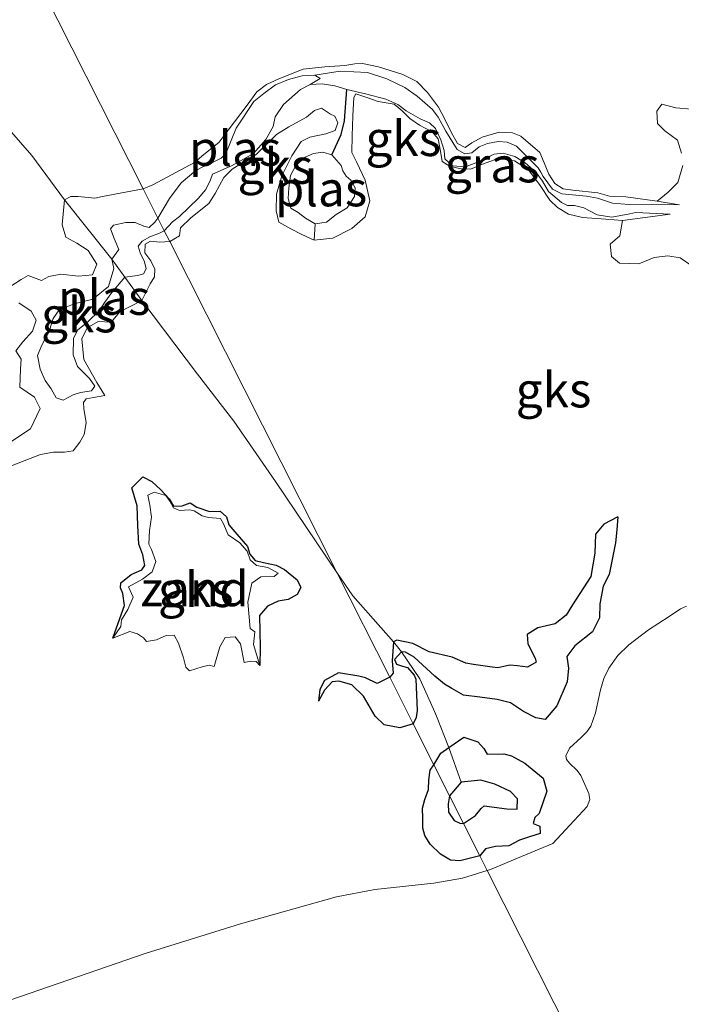
# Model space of a CAD drawing. Units: metres. Extents: x 59997 to 70008, y 401408 to 406251.
# Drawn here: x 60678 to 60726, y 404668 to 404738 of the extents above; entities that cross this region are included whole.
import ezdxf
from ezdxf.enums import TextEntityAlignment as Align

# ---------------------------------------------------------------- set-up
doc = ezdxf.new("R2010")
doc.units = ezdxf.units.M
doc.linetypes.add('IE-TERREINAFSCHEIDING', pattern=[10, 8, -2])
for name, color, linetype in [('B-ME-GW-GRONDWERKLIJN-L-B1', 10, 'Continuous'), ('B-ME-GW-WATERGANG-GREPPEL-L-B1', 10, 'Continuous'), ('B-ME-OG-BREUK-L-B1', 10, 'Continuous')]:
    doc.layers.add(name, color=color, linetype=linetype)
for name, color, linetype, lineweight in [('B-ME-GW-KRUINLIJN-L-B1', 93, 'Continuous', 18), ('B-ME-GW-TEENLIJN-L-B1', 93, 'Continuous', 18), ('B-ME-IE-GRASLAND-GV-B6', 93, 'Continuous', 18), ('B-ME-IE-GRONDWERKLIJN-GROND_NIETINGERICHT-GV-B6', 253, 'Continuous', 18), ('B-ME-IE-HULPGEOMETRIE-L-B1', 53, 'Continuous', 18), ('B-ME-IE-TERREINAFSCHEIDING-RASTERHEKWERK-L-B1', 8, 'IE-TERREINAFSCHEIDING', 18), ('B-ME-OG-WATER-GV-B6', 153, 'Continuous', 18)]:
    doc.layers.add(name, color=color, linetype=linetype, lineweight=lineweight)
doc.styles.add('NLCS-ISO', font='NLCS-ISO.TTF')

msp = doc.modelspace()

# ---------------------------------------------------------------- linework, layer by layer
at = {"layer": 'B-ME-GW-GRONDWERKLIJN-L-B1'}
for points in [[(60685.137, 404693.936, 1.722), (60685.635, 404695.332, 1.79), (60685.965, 404696.268, 1.872), (60685.851, 404697.125, 1.938), (60685.666, 404697.535, 1.97), (60685.704, 404697.888, 2.037), (60686.434, 404698.475, 2.088), (60687.211, 404698.806, 2.108), (60687.41, 404699.114, 2.105), (60687.278, 404699.883, 2.065), (60686.99, 404700.647, 2.09), (60686.917, 404701.991, 2.125), (60686.876, 404703.394, 2.178), (60686.496, 404704.683, 2.19), (60687.266, 404705.457, 2.16), (60687.923, 404705.122, 2.17), (60688.561, 404704.54, 2.152), (60689.153, 404703.891, 2.14), (60689.4622, 404703.3626, 2.145), (60690.081, 404703.398, 2.155), (60690.649, 404703.6, 2.13), (60691.137, 404703.287, 2.14), (60692.031, 404702.988, 2.165), (60692.792, 404702.994, 2.18), (60693.241, 404702.6, 2.203), (60693.414, 404702.018, 2.122), (60693.992, 404701.361, 2.14), (60694.755, 404700.472, 2.165), (60694.92, 404699.939, 2.178), (60695.291, 404699.472, 2.178), (60695.89, 404699.345, 2.112), (60696.805, 404699.145, 2.15), (60697.392, 404698.828, 2.11), (60698.307, 404698.109, 2.035), (60698.551, 404697.562, 2.003), (60698.29, 404697.056, 1.95), (60697.65, 404696.696, 1.895), (60696.937, 404696.574, 1.857), (60696.167, 404696.212, 1.795), (60695.616, 404695.546, 1.75), (60695.644, 404693.258, 1.717), (60695.619, 404691.972, 1.71)], [(60721.203, 404702.598, 1.375), (60720.191, 404702.077, 1.497), (60719.603, 404701.356, 1.505), (60719.549, 404700.008, 1.545), (60719.278, 404698.343, 1.525), (60717.965, 404696.322, 1.503), (60717.503, 404695.567, 1.5), (60716.728, 404694.95, 1.533), (60715.489, 404694.664, 1.575), (60714.717, 404694.202, 1.575), (60714.778, 404693.531, 1.605), (60715.3, 404692.501, 1.597), (60715.362, 404692.218, 1.572), (60714.754, 404691.857, 1.567), (60714.044, 404691.946, 1.66), (60713.481, 404692.012, 1.663), (60712.629, 404691.814, 1.66), (60712.234, 404691.866, 1.58), (60710.8834, 404692.0628, 1.585), (60710.333, 404692.143, 1.587), (60709.355, 404692.583, 1.602), (60707.722, 404692.951, 1.577), (60706.558, 404693.564, 1.615), (60705.409, 404693.792, 1.643), (60705.18, 404693.676, 1.732)], [(60705.18, 404693.676, 1.732), (60705.092, 404692.313, 1.665), (60705.143, 404691.432, 1.692), (60704.904, 404691.14, 1.75)], [(60704.904, 404691.14, 1.75), (60704.001, 404690.686, 1.658), (60703.178, 404691.089, 1.753), (60702.689, 404691.209, 1.758), (60701.2425, 404691.469, 1.6739), (60700.2478, 404690.9096, 1.6739), (60699.9174, 404690.2575, 1.5501), (60699.8259, 404689.4263, 1.3025)], [(60710.18, 404680.691, 1.28), (60711.042, 404681.265, 1.255), (60711.43, 404681.776, 1.255), (60711.648, 404681.967, 1.25), (60713.277, 404681.75, 1.163), (60714.001, 404681.721, 1.16), (60714.033, 404682.456, 1.173), (60713.543, 404682.98, 1.215), (60712.407, 404683.501, 1.22), (60711.42, 404683.801, 1.217), (60710.001, 404683.64, 1.31), (60709.178, 404682.675, 1.355)], [(60709.178, 404682.675, 1.355), (60709.082, 404682.102, 1.295), (60709.113, 404681.502, 1.295), (60709.508, 404680.914, 1.295), (60709.923, 404680.714, 1.295), (60710.18, 404680.691, 1.28)]]:
    msp.add_polyline3d(points, dxfattribs=at)
at = {"layer": 'B-ME-GW-KRUINLIJN-L-B1'}
msp.add_line((60724.943, 404724.224, 1.472), (60721.522, 404723.758, 1.577), dxfattribs=at)
for points in [[(60725.592, 404724.894, 1.472), (60724.003, 404725.14, 1.577), (60721.772, 404725.463, 1.706), (60720.614, 404725.515, 1.711), (60719.778, 404725.748, 1.748), (60717.995, 404725.932, 1.748), (60717.299, 404726.028, 1.723), (60716.706, 404726.402, 1.72), (60716.269, 404727.07, 1.713), (60715.949, 404727.897, 1.74), (60715.619, 404728.62, 1.758), (60714.265, 404729.785, 1.76), (60713.669, 404730.04, 1.783), (60712.719, 404730.088, 1.811), (60711.505, 404729.717, 1.796), (60710.779, 404729.305, 1.783), (60710.29, 404728.976, 1.715), (60709.736, 404729.271, 1.723), (60709.306, 404730.085, 1.758), (60708.875, 404730.955, 1.76), (60708.383, 404731.855, 1.793), (60707.599, 404732.905, 1.791), (60706.846, 404733.701, 1.831), (60705.854, 404734.205, 1.895), (60704.098, 404734.745, 1.878), (60702.964, 404734.979, 1.84), (60702.416, 404734.962, 1.833), (60701.699, 404734.851, 1.788), (60700.266, 404734.736, 1.833), (60698.732, 404734.588, 1.843), (60696.997, 404733.88, 1.806), (60696.107, 404733.475, 1.783), (60695.421, 404732.965, 1.773), (60694.719, 404732.008, 1.73), (60693.356, 404730.212, 1.743), (60692.715, 404729.367, 1.755), (60691.497, 404728.364, 1.738), (60690.951, 404727.899, 1.758), (60687.98, 404726.313, 2.103), (60687.286, 404726.034, 2.193)], [(60721.522, 404723.758, 1.577), (60720.342, 404723.853, 1.572), (60718.674, 404723.987, 1.582), (60717.666, 404724.223, 1.595), (60716.885, 404724.699, 1.61), (60716.341, 404725.223, 1.622), (60715.651, 404726.267, 1.61), (60714.818, 404727.398, 1.607), (60713.818, 404728.024, 1.633), (60712.641, 404728.201, 1.66), (60711.532, 404727.784, 1.69), (60710.687, 404727.445, 1.702), (60710.021, 404727.45, 1.695), (60709.217, 404727.618, 1.74), (60708.659, 404727.991, 1.727), (60708.526, 404728.714, 1.72), (60708.357, 404729.599, 1.755), (60707.946, 404730.109, 1.768), (60707.04, 404730.585, 1.747), (60706.335, 404731.055, 1.768), (60705.802, 404731.611, 1.808), (60705.226, 404732.075, 1.805), (60704.088, 404732.263, 1.815), (60703.208, 404732.581, 1.81), (60702.476, 404732.821, 1.815), (60702.344, 404732.565, 1.805), (60702.265, 404731.25, 1.803), (60702.222, 404729.808, 1.79), (60702.203, 404728.622, 1.79), (60702.558, 404727.92, 1.8), (60703.16, 404726.644, 1.813), (60703.486, 404725.165, 1.788), (60703.148, 404724.023, 1.785), (60702.206, 404723.205, 1.755), (60700.836, 404722.502, 1.803), (60699.5, 404722.355, 1.82), (60698.63, 404722.777, 1.88), (60697.839, 404723.168, 1.86), (60696.987, 404723.644, 1.813), (60696.804, 404724.467, 1.768), (60696.823, 404725.637, 1.785), (60697.2, 404726.951, 1.878), (60697.906, 404728.377, 1.9), (60698.582, 404729.42, 1.905), (60699.19, 404729.71, 1.947), (60700.354, 404729.949, 1.908), (60701.008, 404730.2, 1.895), (60701.199, 404730.746, 1.885), (60700.992, 404731.225, 1.903), (60700.676, 404731.353, 1.98), (60700.04, 404731.794, 1.952), (60699.528, 404731.633, 1.947), (60698.967, 404731.143, 1.93), (60697.691, 404730.47, 1.898), (60696.808, 404729.906, 1.855), (60695.36, 404728.49, 1.857), (60694.406, 404727.908, 1.81), (60693.652, 404727.427, 1.808), (60693.053, 404726.836, 1.845), (60692.431, 404725.704, 1.822), (60691.983, 404724.974, 1.822), (60690.701, 404723.957, 1.85), (60689.956, 404723.247, 1.847), (60689.887, 404722.672, 1.842), (60689.194, 404722.256, 1.92)], [(60687.286, 404726.034, 2.193), (60684.391, 404725.478, 1.976), (60683.844, 404725.358, 2.031), (60682.657, 404725.485, 2.091), (60682.124, 404725.478, 2.201), (60681.668, 404725.245, 2.234)], [(60681.668, 404725.245, 2.234), (60681.502, 404723.458, 2.101), (60681.782, 404722.586, 2.061), (60682.559, 404722.151, 2.051), (60683.356, 404721.621, 2.056), (60683.988, 404720.641, 2.039), (60683.669, 404719.877, 2.006), (60682.668, 404719.789, 1.979), (60681.417, 404719.937, 1.881), (60680.556, 404719.777, 1.961), (60680.025, 404719.48, 2.033), (60679.079, 404719.85, 2.046), (60678.577, 404719.549, 2.131), (60677.781, 404719.025, 2.188)], [(60687.208, 404718.062, 2.079), (60687.8, 404719.25, 1.888), (60688.11, 404719.746, 1.878), (60688.135, 404720.285, 1.827), (60687.842, 404720.879, 1.883), (60687.423, 404721.463, 1.96), (60687.437, 404722.077, 1.985), (60687.808, 404722.286, 2), (60688.495, 404722.229, 1.96), (60689.194, 404722.256, 1.92)], [(60677.2, 404705.982, 1.986), (60679.96, 404707.051, 2.056), (60680.891, 404707.211, 2.061), (60681.684, 404707.224, 2.046), (60682.284, 404707.326, 2.029), (60682.768, 404707.933, 2.051), (60683.074, 404708.488, 2.029), (60683.234, 404709.322, 1.931), (60683.061, 404710.335, 1.921), (60683.025, 404710.766, 1.993), (60683.217, 404711.036, 2.011), (60683.753, 404711.124, 2.013), (60684.551, 404711.271, 2.016), (60683.978, 404712.202, 1.991), (60683.068, 404713.835, 2.029), (60682.919, 404715.317, 2.023), (60683.294, 404716.108, 2.053), (60684.079, 404716.547, 2.023), (60684.999, 404716.5, 2.003), (60685.638, 404717.235, 2.036), (60687.208, 404718.062, 2.079)], [(60678.412, 404717.887, 2.156), (60679.303, 404717.289, 2.093), (60679.645, 404716.648, 2.066), (60679.4, 404715.86, 2.041), (60678.712, 404715.1, 2.069), (60678.2, 404714.461, 2.041), (60678.577, 404713.874, 1.998), (60678.534, 404713.141, 1.961), (60678.484, 404711.869, 1.931), (60679.537, 404711.157, 1.821), (60679.93, 404710.34, 1.863), (60679.252, 404708.881, 1.916), (60677.765, 404707.921, 1.993)]]:
    msp.add_polyline3d(points, dxfattribs=at)
at = {"layer": 'B-ME-GW-TEENLIJN-L-B1'}
for points in [[(60725.592, 404724.894, 1.472), (60722, 404724.911, 1.472), (60720.813, 404725.001, 1.472), (60719.753, 404725.354, 1.472), (60718.971, 404725.516, 1.472), (60717.188, 404725.664, 1.472), (60716.526, 404726.005, 1.58), (60715.862, 404726.909, 1.58), (60715.699, 404727.23, 1.58), (60715.507, 404727.538, 1.58), (60713.962, 404729.082, 1.58), (60713.301, 404729.358, 1.58), (60712.655, 404729.409, 1.58), (60711.889, 404729.272, 1.58), (60711.291, 404729.033, 1.58), (60710.759, 404728.61, 1.58), (60710.265, 404728.522, 1.58), (60709.733, 404728.846, 1.58), (60708.916, 404730.14, 1.58), (60708.366, 404731.154, 1.595), (60707.969, 404731.708, 1.6), (60706.867, 404732.642, 1.615), (60705.982, 404733.272, 1.628), (60704.688, 404733.893, 1.655), (60703.323, 404734.334, 1.692), (60701.376, 404734.435, 1.705), (60699.56, 404734.153, 1.705)], [(60724.943, 404724.224, 1.472), (60722.49, 404724.35, 1.472), (60722.064, 404724.251, 1.472), (60720.778, 404724.004, 1.472), (60719.72, 404724.179, 1.472), (60718.764, 404724.665, 1.472), (60718.114, 404724.83, 1.472), (60717.612, 404724.845, 1.472), (60717.17, 404725.062, 1.472), (60716.245, 404725.842, 1.472), (60715.821, 404726.589, 1.472), (60715.374, 404727.207, 1.472), (60714.571, 404727.888, 1.5), (60713.834, 404728.332, 1.5), (60713.019, 404728.575, 1.515), (60712.377, 404728.511, 1.528), (60711.833, 404728.271, 1.528), (60711.168, 404727.935, 1.528), (60710.317, 404727.611, 1.528), (60709.381, 404727.667, 1.528), (60708.848, 404728.17, 1.528), (60708.794, 404728.772, 1.533), (60708.561, 404729.535, 1.558), (60708.181, 404730.339, 1.563), (60707.752, 404730.743, 1.57), (60707.08, 404731.04, 1.577), (60706.081, 404731.612, 1.577), (60705.487, 404732.057, 1.577), (60704.625, 404732.43, 1.577), (60703.182, 404732.813, 1.577), (60701.836, 404733.128, 1.602), (60700.981, 404733.396, 1.607), (60700.084, 404733.536, 1.607), (60699.223, 404733.471, 1.705)]]:
    msp.add_polyline3d(points, dxfattribs=at)
at = {"layer": 'B-ME-GW-WATERGANG-GREPPEL-L-B1'}
msp.add_polyline3d([(60700.769, 404728.456, 1.602), (60701.432, 404729.915, 1.602), (60701.678, 404730.883, 1.602), (60701.836, 404733.128, 1.602)], dxfattribs=at)
at = {"layer": 'B-ME-IE-GRASLAND-GV-B6'}
msp.add_polyline3d([(60699.583, 404723.523, 1.602), (60700.392, 404723.646, 1.602), (60701.074, 404724.198, 1.602), (60701.857, 404724.675, 1.602), (60702.387, 404725.474, 1.602), (60702.434, 404726.09, 1.602), (60702.123, 404726.652, 1.602), (60701.802, 404726.93, 1.602), (60701.553, 404727.316, 1.602), (60701.433, 404727.695, 1.602), (60700.769, 404728.456, 1.602), (60701.432, 404729.915, 1.602), (60701.678, 404730.883, 1.602), (60701.836, 404733.128, 1.602), (60703.182, 404732.813, 1.577), (60704.625, 404732.43, 1.577), (60705.487, 404732.057, 1.577), (60706.081, 404731.612, 1.577), (60707.08, 404731.04, 1.577), (60707.752, 404730.743, 1.57), (60708.181, 404730.339, 1.563), (60708.561, 404729.535, 1.558), (60708.794, 404728.772, 1.533), (60708.848, 404728.17, 1.528), (60709.381, 404727.667, 1.528), (60710.317, 404727.611, 1.528), (60711.168, 404727.935, 1.528), (60711.833, 404728.271, 1.528), (60712.377, 404728.511, 1.528), (60713.019, 404728.575, 1.515), (60713.834, 404728.332, 1.5), (60714.571, 404727.888, 1.5), (60715.374, 404727.207, 1.472), (60715.821, 404726.589, 1.472), (60716.245, 404725.842, 1.472), (60717.17, 404725.062, 1.472), (60717.612, 404724.845, 1.472), (60718.114, 404724.83, 1.472), (60718.764, 404724.665, 1.472), (60719.72, 404724.179, 1.472), (60720.778, 404724.004, 1.472), (60722.064, 404724.251, 1.472), (60722.49, 404724.35, 1.472), (60724.943, 404724.224, 1.472), (60721.522, 404723.758, 1.577), (60720.342, 404723.853, 1.572), (60718.674, 404723.987, 1.582), (60717.666, 404724.223, 1.595), (60716.885, 404724.699, 1.61), (60716.341, 404725.223, 1.622), (60715.651, 404726.267, 1.61), (60714.818, 404727.398, 1.607), (60713.818, 404728.024, 1.633), (60712.641, 404728.201, 1.66), (60711.532, 404727.784, 1.69), (60710.687, 404727.445, 1.702), (60710.021, 404727.45, 1.695), (60709.217, 404727.618, 1.74), (60708.659, 404727.991, 1.727), (60708.526, 404728.714, 1.72), (60708.357, 404729.599, 1.755), (60707.946, 404730.109, 1.768), (60707.04, 404730.585, 1.747), (60706.335, 404731.055, 1.768), (60705.802, 404731.611, 1.808), (60705.226, 404732.075, 1.805), (60704.088, 404732.263, 1.815), (60703.208, 404732.581, 1.81), (60702.476, 404732.821, 1.815), (60702.344, 404732.565, 1.805), (60702.265, 404731.25, 1.803), (60702.222, 404729.808, 1.79), (60702.203, 404728.622, 1.79), (60702.558, 404727.92, 1.8), (60703.16, 404726.644, 1.813), (60703.486, 404725.165, 1.788), (60703.148, 404724.023, 1.785), (60702.206, 404723.205, 1.755), (60700.836, 404722.502, 1.803), (60699.5, 404722.355, 1.82), (60699.583, 404723.523, 1.602)], dxfattribs=at)
at = {"layer": 'B-ME-IE-GRONDWERKLIJN-GROND_NIETINGERICHT-GV-B6'}
for points in [[(60680.166, 404740.136, 2.646), (60687.286, 404726.034, 2.193), (60684.391, 404725.478, 1.976), (60683.844, 404725.358, 2.031), (60682.657, 404725.485, 2.091), (60682.124, 404725.478, 2.201), (60681.668, 404725.245, 2.234), (60681.502, 404723.458, 2.101), (60681.782, 404722.586, 2.061), (60682.559, 404722.151, 2.051), (60683.356, 404721.621, 2.056), (60683.988, 404720.641, 2.039), (60683.669, 404719.877, 2.006), (60682.668, 404719.789, 1.979), (60681.417, 404719.937, 1.881), (60680.556, 404719.777, 1.961), (60680.025, 404719.48, 2.033), (60679.079, 404719.85, 2.046), (60678.577, 404719.549, 2.131), (60677.781, 404719.025, 2.188)], [(60725.847, 404727.691, 1.567), (60725.477, 404726.488, 1.595), (60724.799, 404725.786, 1.58), (60724.003, 404725.14, 1.577), (60721.772, 404725.463, 1.706), (60720.614, 404725.515, 1.711), (60719.778, 404725.748, 1.748), (60717.995, 404725.932, 1.748), (60717.299, 404726.028, 1.723), (60716.706, 404726.402, 1.72), (60716.269, 404727.07, 1.713), (60715.949, 404727.897, 1.74), (60715.619, 404728.62, 1.758), (60714.265, 404729.785, 1.76), (60713.669, 404730.04, 1.783), (60712.719, 404730.088, 1.811), (60711.505, 404729.717, 1.796), (60710.779, 404729.305, 1.783), (60710.29, 404728.976, 1.715), (60709.736, 404729.271, 1.723), (60709.306, 404730.085, 1.758), (60708.875, 404730.955, 1.76), (60708.383, 404731.855, 1.793), (60707.599, 404732.905, 1.791), (60706.846, 404733.701, 1.831), (60705.854, 404734.205, 1.895), (60704.098, 404734.745, 1.878), (60702.964, 404734.979, 1.84), (60702.416, 404734.962, 1.833), (60701.699, 404734.851, 1.788), (60700.266, 404734.736, 1.833), (60698.732, 404734.588, 1.843), (60696.997, 404733.88, 1.806), (60696.107, 404733.475, 1.783), (60695.421, 404732.965, 1.773), (60694.719, 404732.008, 1.73), (60693.356, 404730.212, 1.743), (60692.715, 404729.367, 1.755), (60691.497, 404728.364, 1.738), (60690.951, 404727.899, 1.758), (60687.98, 404726.313, 2.103), (60687.286, 404726.034, 2.193), (60680.166, 404740.136, 2.646)], [(60687.286, 404726.034, 2.193), (60687.98, 404726.313, 2.103), (60690.951, 404727.899, 1.758), (60691.497, 404728.364, 1.738), (60692.715, 404729.367, 1.755), (60693.356, 404730.212, 1.743), (60694.719, 404732.008, 1.73), (60695.421, 404732.965, 1.773), (60696.107, 404733.475, 1.783), (60696.997, 404733.88, 1.806), (60698.732, 404734.588, 1.843), (60700.266, 404734.736, 1.833), (60701.699, 404734.851, 1.788), (60702.416, 404734.962, 1.833), (60702.964, 404734.979, 1.84), (60704.098, 404734.745, 1.878), (60705.854, 404734.205, 1.895), (60706.846, 404733.701, 1.831), (60707.599, 404732.905, 1.791), (60708.383, 404731.855, 1.793), (60708.875, 404730.955, 1.76), (60709.306, 404730.085, 1.758), (60709.736, 404729.271, 1.723), (60710.29, 404728.976, 1.715), (60710.779, 404729.305, 1.783), (60711.505, 404729.717, 1.796), (60712.719, 404730.088, 1.811), (60713.669, 404730.04, 1.783), (60714.265, 404729.785, 1.76), (60715.619, 404728.62, 1.758), (60715.949, 404727.897, 1.74), (60716.269, 404727.07, 1.713), (60716.706, 404726.402, 1.72), (60717.299, 404726.028, 1.723), (60717.995, 404725.932, 1.748), (60719.778, 404725.748, 1.748), (60720.614, 404725.515, 1.711), (60721.772, 404725.463, 1.706), (60724.003, 404725.14, 1.577), (60725.592, 404724.894, 1.472), (60722, 404724.911, 1.472), (60720.813, 404725.001, 1.472), (60719.753, 404725.354, 1.472), (60718.971, 404725.516, 1.472), (60717.188, 404725.664, 1.472), (60716.526, 404726.005, 1.58), (60715.862, 404726.909, 1.58), (60715.699, 404727.23, 1.58), (60715.507, 404727.538, 1.58), (60713.962, 404729.082, 1.58), (60713.301, 404729.358, 1.58), (60712.655, 404729.409, 1.58), (60711.889, 404729.272, 1.58), (60711.291, 404729.033, 1.58), (60710.759, 404728.61, 1.58), (60710.265, 404728.522, 1.58), (60709.733, 404728.846, 1.58), (60708.916, 404730.14, 1.58), (60708.366, 404731.154, 1.595), (60707.969, 404731.708, 1.6), (60706.867, 404732.642, 1.615), (60705.982, 404733.272, 1.628), (60704.688, 404733.893, 1.655), (60703.323, 404734.334, 1.692), (60701.376, 404734.435, 1.705), (60699.56, 404734.153, 1.705), (60698.661, 404734.103, 1.705), (60697.665, 404733.832, 1.705), (60696.753, 404733.469, 1.705), (60695.91, 404732.845, 1.705), (60695.189, 404732.264, 1.705), (60693.94, 404730.364, 1.705), (60693.229, 404728.611, 1.705), (60692.876, 404728.226, 1.705), (60692.236, 404727.911, 1.705), (60691.656, 404727.653, 1.705), (60691.052, 404727.338, 1.705), (60690.006, 404726.458, 1.705), (60689.166, 404725.332, 1.705), (60688.341, 404723.944, 1.705), (60687.286, 404726.034, 2.193)], [(60726.486, 404720.521, 1.56), (60725.647, 404721.093, 1.543), (60724.765, 404721.239, 1.575), (60723.787, 404721.113, 1.585), (60722.703, 404720.681, 1.592), (60721.322, 404720.709, 1.58), (60720.75, 404721.202, 1.577), (60720.656, 404722.079, 1.567), (60721.334, 404722.674, 1.565), (60721.522, 404723.758, 1.577), (60724.943, 404724.224, 1.472), (60722.49, 404724.35, 1.472), (60722.064, 404724.251, 1.472), (60720.778, 404724.004, 1.472), (60719.72, 404724.179, 1.472), (60718.764, 404724.665, 1.472), (60718.114, 404724.83, 1.472), (60717.612, 404724.845, 1.472), (60717.17, 404725.062, 1.472), (60716.245, 404725.842, 1.472), (60715.821, 404726.589, 1.472), (60715.374, 404727.207, 1.472), (60714.571, 404727.888, 1.5), (60713.834, 404728.332, 1.5), (60713.019, 404728.575, 1.515), (60712.377, 404728.511, 1.528), (60711.833, 404728.271, 1.528), (60711.168, 404727.935, 1.528), (60710.317, 404727.611, 1.528), (60709.381, 404727.667, 1.528), (60708.848, 404728.17, 1.528), (60708.794, 404728.772, 1.533), (60708.561, 404729.535, 1.558), (60708.181, 404730.339, 1.563), (60707.752, 404730.743, 1.57), (60707.08, 404731.04, 1.577), (60706.081, 404731.612, 1.577), (60705.487, 404732.057, 1.577), (60704.625, 404732.43, 1.577), (60703.182, 404732.813, 1.577), (60701.836, 404733.128, 1.602), (60700.981, 404733.396, 1.607), (60700.084, 404733.536, 1.607), (60699.223, 404733.471, 1.705), (60699.927, 404733.908, 1.705), (60699.56, 404734.153, 1.705), (60701.376, 404734.435, 1.705), (60703.323, 404734.334, 1.692), (60704.688, 404733.893, 1.655), (60705.982, 404733.272, 1.628), (60706.867, 404732.642, 1.615), (60707.969, 404731.708, 1.6), (60708.366, 404731.154, 1.595), (60708.916, 404730.14, 1.58), (60709.733, 404728.846, 1.58), (60710.265, 404728.522, 1.58), (60710.759, 404728.61, 1.58), (60711.291, 404729.033, 1.58), (60711.889, 404729.272, 1.58), (60712.655, 404729.409, 1.58), (60713.301, 404729.358, 1.58), (60713.962, 404729.082, 1.58), (60715.507, 404727.538, 1.58), (60715.699, 404727.23, 1.58), (60715.862, 404726.909, 1.58), (60716.526, 404726.005, 1.58), (60717.188, 404725.664, 1.472), (60718.971, 404725.516, 1.472), (60719.753, 404725.354, 1.472), (60720.813, 404725.001, 1.472), (60722, 404724.911, 1.472), (60725.592, 404724.894, 1.472), (60724.003, 404725.14, 1.577), (60724.799, 404725.786, 1.58), (60725.477, 404726.488, 1.595), (60725.847, 404727.691, 1.567)], [(60699.583, 404723.523, 1.602), (60699.5, 404722.355, 1.82), (60698.63, 404722.777, 1.88), (60697.839, 404723.168, 1.86), (60696.987, 404723.644, 1.813), (60696.804, 404724.467, 1.768), (60696.823, 404725.637, 1.785), (60697.2, 404726.951, 1.878), (60697.906, 404728.377, 1.9), (60698.582, 404729.42, 1.905), (60699.19, 404729.71, 1.947), (60700.354, 404729.949, 1.908), (60701.008, 404730.2, 1.895), (60701.199, 404730.746, 1.885), (60700.992, 404731.225, 1.903), (60700.676, 404731.353, 1.98), (60700.04, 404731.794, 1.952), (60699.528, 404731.633, 1.947), (60698.967, 404731.143, 1.93), (60697.691, 404730.47, 1.898), (60696.808, 404729.906, 1.855), (60695.36, 404728.49, 1.857), (60694.406, 404727.908, 1.81), (60693.652, 404727.427, 1.808), (60693.053, 404726.836, 1.845), (60692.431, 404725.704, 1.822), (60691.983, 404724.974, 1.822), (60690.701, 404723.957, 1.85), (60689.956, 404723.247, 1.847), (60689.887, 404722.672, 1.842), (60689.194, 404722.256, 1.92), (60688.799, 404723.037, 1.705), (60689.38, 404723.675, 1.702), (60689.902, 404724.047, 1.702), (60691.231, 404725.335, 1.705), (60691.783, 404725.983, 1.705), (60692.102, 404726.666, 1.705), (60692.243, 404727.079, 1.705), (60693.606, 404727.67, 1.705), (60694.25, 404728.032, 1.705), (60695.179, 404728.557, 1.705), (60696.052, 404729.547, 1.705), (60696.578, 404730.478, 1.705), (60696.732, 404731.167, 1.705), (60697.33, 404732.045, 1.705), (60698.522, 404733.133, 1.705), (60699.223, 404733.471, 1.705), (60700.084, 404733.536, 1.607), (60700.981, 404733.396, 1.607), (60701.836, 404733.128, 1.602), (60701.678, 404730.883, 1.602), (60701.432, 404729.915, 1.602), (60700.769, 404728.456, 1.602), (60700.127, 404728.66, 1.602), (60699.468, 404728.542, 1.602), (60698.877, 404728.288, 1.602), (60698.192, 404727.689, 1.602), (60697.83, 404726.985, 1.602), (60697.702, 404726.103, 1.602), (60697.645, 404725.328, 1.602), (60697.846, 404724.647, 1.602), (60698.374, 404724.332, 1.602), (60698.892, 404723.929, 1.602), (60699.583, 404723.523, 1.602)], [(60711.8701, 404677.3451, 0.5864), (60711.342, 404678.391, 0.815), (60710.18, 404680.691, 1.28), (60709.178, 404682.675, 1.355), (60708.059, 404684.892, 1.025), (60706.578, 404687.826, 1.043), (60704.904, 404691.14, 1.75), (60701.121, 404698.634, 1.852), (60689.194, 404722.256, 1.92), (60689.887, 404722.672, 1.842), (60689.956, 404723.247, 1.847), (60690.701, 404723.957, 1.85), (60691.983, 404724.974, 1.822), (60692.431, 404725.704, 1.822), (60693.053, 404726.836, 1.845), (60693.652, 404727.427, 1.808), (60694.406, 404727.908, 1.81), (60695.36, 404728.49, 1.857), (60696.808, 404729.906, 1.855), (60697.691, 404730.47, 1.898), (60698.967, 404731.143, 1.93), (60699.528, 404731.633, 1.947), (60700.04, 404731.794, 1.952), (60700.676, 404731.353, 1.98), (60700.992, 404731.225, 1.903), (60701.199, 404730.746, 1.885), (60701.008, 404730.2, 1.895), (60700.354, 404729.949, 1.908), (60699.19, 404729.71, 1.947), (60698.582, 404729.42, 1.905), (60697.906, 404728.377, 1.9), (60697.2, 404726.951, 1.878), (60696.823, 404725.637, 1.785), (60696.804, 404724.467, 1.768), (60696.987, 404723.644, 1.813), (60697.839, 404723.168, 1.86), (60698.63, 404722.777, 1.88), (60699.5, 404722.355, 1.82), (60700.836, 404722.502, 1.803), (60702.206, 404723.205, 1.755), (60703.148, 404724.023, 1.785), (60703.486, 404725.165, 1.788), (60703.16, 404726.644, 1.813), (60702.558, 404727.92, 1.8), (60702.203, 404728.622, 1.79), (60702.222, 404729.808, 1.79), (60702.265, 404731.25, 1.803), (60702.344, 404732.565, 1.805), (60702.476, 404732.821, 1.815), (60703.208, 404732.581, 1.81), (60704.088, 404732.263, 1.815), (60705.226, 404732.075, 1.805), (60705.802, 404731.611, 1.808), (60706.335, 404731.055, 1.768), (60707.04, 404730.585, 1.747), (60707.946, 404730.109, 1.768), (60708.357, 404729.599, 1.755), (60708.526, 404728.714, 1.72), (60708.659, 404727.991, 1.727), (60709.217, 404727.618, 1.74), (60710.021, 404727.45, 1.695), (60710.687, 404727.445, 1.702), (60711.532, 404727.784, 1.69), (60712.641, 404728.201, 1.66), (60713.818, 404728.024, 1.633), (60714.818, 404727.398, 1.607), (60715.651, 404726.267, 1.61), (60716.341, 404725.223, 1.622), (60716.885, 404724.699, 1.61), (60717.666, 404724.223, 1.595), (60718.674, 404723.987, 1.582), (60720.342, 404723.853, 1.572), (60721.522, 404723.758, 1.577), (60721.334, 404722.674, 1.565), (60720.656, 404722.079, 1.567), (60720.75, 404721.202, 1.577), (60721.322, 404720.709, 1.58), (60722.703, 404720.681, 1.592), (60723.787, 404721.113, 1.585), (60724.765, 404721.239, 1.575), (60725.647, 404721.093, 1.543), (60726.486, 404720.521, 1.56)], [(60726.472, 404731.727, 1.477), (60725.346, 404731.804, 1.51), (60724.341, 404732.067, 1.533), (60723.974, 404731.585, 1.565), (60724.032, 404730.689, 1.538), (60724.562, 404730.176, 1.523), (60725.451, 404729.503, 1.495), (60725.746, 404728.583, 1.53)], [(60725.746, 404728.583, 1.53), (60725.451, 404729.503, 1.495), (60724.562, 404730.176, 1.523), (60724.032, 404730.689, 1.538), (60723.974, 404731.585, 1.565), (60724.341, 404732.067, 1.533), (60725.346, 404731.804, 1.51), (60726.472, 404731.727, 1.477)], [(60687.286, 404726.034, 2.193), (60688.341, 404723.944, 1.705), (60688.131, 404723.639, 1.705), (60687.716, 404723.268, 1.705), (60687.336, 404723.362, 1.705), (60686.728, 404723.633, 1.705), (60686.055, 404723.627, 1.705), (60685.186, 404723.428, 1.705), (60684.966, 404723.162, 1.705), (60685.233, 404722.476, 1.705), (60685.563, 404721.699, 1.705), (60685.047, 404721.004, 1.781), (60685.195, 404720.348, 1.781), (60684.827, 404719.06, 1.781), (60683.701, 404718.154, 1.781), (60682.377, 404717.81, 1.781), (60681.306, 404717.396, 1.781), (60680.862, 404716.765, 1.781), (60680.61, 404715.938, 1.781), (60680.053, 404714.874, 1.781), (60679.742, 404714.114, 1.781), (60679.941, 404713.157, 1.781), (60680.302, 404712.333, 1.781), (60680.729, 404711.735, 1.781), (60681.088, 404711.095, 1.781), (60681.577, 404710.94, 1.781), (60682.291, 404711.31, 1.781), (60682.818, 404711.49, 1.781), (60683.601, 404711.595, 1.781), (60683.832, 404711.945, 1.781), (60683.465, 404712.477, 1.781), (60682.607, 404713.346, 1.781), (60682.288, 404714.172, 1.781), (60682.309, 404715.342, 1.781), (60682.605, 404715.937, 1.781), (60683.338, 404716.535, 1.781), (60684.168, 404717.348, 1.781), (60684.549, 404717.93, 1.781), (60685.047, 404718.614, 1.781), (60685.99, 404719.712, 1.705), (60686.925, 404719.848, 1.705), (60687.31, 404719.958, 1.705), (60687.499, 404720.324, 1.705), (60687.393, 404720.825, 1.705), (60687.09, 404721.458, 1.705), (60686.928, 404721.931, 1.705), (60687.219, 404722.286, 1.705), (60687.824, 404722.627, 1.705), (60688.417, 404722.849, 1.705), (60688.799, 404723.037, 1.705), (60689.194, 404722.256, 1.92), (60688.495, 404722.229, 1.96), (60687.808, 404722.286, 2), (60687.437, 404722.077, 1.985), (60687.423, 404721.463, 1.96), (60687.842, 404720.879, 1.883), (60688.135, 404720.285, 1.827), (60688.11, 404719.746, 1.878), (60687.8, 404719.25, 1.888), (60687.208, 404718.062, 2.079), (60685.638, 404717.235, 2.036), (60684.999, 404716.5, 2.003), (60684.079, 404716.547, 2.023), (60683.294, 404716.108, 2.053), (60682.919, 404715.317, 2.023), (60683.068, 404713.835, 2.029), (60683.978, 404712.202, 1.991), (60684.551, 404711.271, 2.016), (60683.753, 404711.124, 2.013), (60683.217, 404711.036, 2.011), (60683.025, 404710.766, 1.993), (60683.061, 404710.335, 1.921), (60683.234, 404709.322, 1.931), (60683.074, 404708.488, 2.029), (60682.768, 404707.933, 2.051), (60682.284, 404707.326, 2.029), (60681.684, 404707.224, 2.046), (60680.891, 404707.211, 2.061), (60679.96, 404707.051, 2.056), (60677.2, 404705.982, 1.986)], [(60677.781, 404719.025, 2.188), (60678.577, 404719.549, 2.131), (60679.079, 404719.85, 2.046), (60680.025, 404719.48, 2.033), (60680.556, 404719.777, 1.961), (60681.417, 404719.937, 1.881), (60682.668, 404719.789, 1.979), (60683.669, 404719.877, 2.006), (60683.988, 404720.641, 2.039), (60683.356, 404721.621, 2.056), (60682.559, 404722.151, 2.051), (60681.782, 404722.586, 2.061), (60681.502, 404723.458, 2.101), (60681.668, 404725.245, 2.234), (60682.124, 404725.478, 2.201), (60682.657, 404725.485, 2.091), (60683.844, 404725.358, 2.031), (60684.391, 404725.478, 1.976), (60687.286, 404726.034, 2.193)], [(60677.2, 404705.982, 1.986), (60679.96, 404707.051, 2.056), (60680.891, 404707.211, 2.061), (60681.684, 404707.224, 2.046), (60682.284, 404707.326, 2.029), (60682.768, 404707.933, 2.051), (60683.074, 404708.488, 2.029), (60683.234, 404709.322, 1.931), (60683.061, 404710.335, 1.921), (60683.025, 404710.766, 1.993), (60683.217, 404711.036, 2.011), (60683.753, 404711.124, 2.013), (60684.551, 404711.271, 2.016), (60683.978, 404712.202, 1.991), (60683.068, 404713.835, 2.029), (60682.919, 404715.317, 2.023), (60683.294, 404716.108, 2.053), (60684.079, 404716.547, 2.023), (60684.999, 404716.5, 2.003), (60685.638, 404717.235, 2.036), (60687.208, 404718.062, 2.079), (60687.8, 404719.25, 1.888), (60688.11, 404719.746, 1.878), (60688.135, 404720.285, 1.827), (60687.842, 404720.879, 1.883), (60687.423, 404721.463, 1.96), (60687.437, 404722.077, 1.985), (60687.808, 404722.286, 2), (60688.495, 404722.229, 1.96), (60689.194, 404722.256, 1.92), (60701.121, 404698.634, 1.852), (60704.904, 404691.14, 1.75), (60706.578, 404687.826, 1.043), (60708.059, 404684.892, 1.025), (60709.178, 404682.675, 1.355), (60710.18, 404680.691, 1.28), (60711.342, 404678.391, 0.815), (60711.8701, 404677.3451, 0.5864), (60710.1149, 404676.7926, 0.537), (60708.0531, 404676.4306, 0.537), (60703.8473, 404675.9738, 0.537), (60701.098, 404675.4473, 0.537), (60694.2426, 404673.5285, 0.537), (60687.449, 404671.4037, 0.537), (60677.8448, 404668.1113, 0.537)], [(60678.412, 404717.887, 2.156), (60679.303, 404717.289, 2.093), (60679.645, 404716.648, 2.066), (60679.4, 404715.86, 2.041), (60678.712, 404715.1, 2.069), (60678.2, 404714.461, 2.041), (60678.577, 404713.874, 1.998), (60678.534, 404713.141, 1.961), (60678.484, 404711.869, 1.931), (60679.537, 404711.157, 1.821), (60679.93, 404710.34, 1.863), (60679.252, 404708.881, 1.916), (60677.765, 404707.921, 1.993)], [(60677.765, 404707.921, 1.993), (60679.252, 404708.881, 1.916), (60679.93, 404710.34, 1.863), (60679.537, 404711.157, 1.821), (60678.484, 404711.869, 1.931), (60678.534, 404713.141, 1.961), (60678.577, 404713.874, 1.998), (60678.2, 404714.461, 2.041), (60678.712, 404715.1, 2.069), (60679.4, 404715.86, 2.041), (60679.645, 404716.648, 2.066), (60679.303, 404717.289, 2.093), (60678.412, 404717.887, 2.156)], [(60694.943, 404699.537, 1.572), (60694.728, 404700.151, 1.548), (60694.21, 404700.74, 1.57), (60693.367, 404701.309, 1.633), (60693.044, 404702.108, 1.675), (60692.81, 404702.476, 1.685), (60691.958, 404702.548, 1.668), (60691.504, 404702.667, 1.625), (60690.935, 404703.02, 1.65), (60690.604, 404703.103, 1.712), (60689.881, 404703.055, 1.685), (60689.47, 404703.247, 1.717), (60689.194, 404703.718, 1.727), (60688.925, 404704.122, 1.835), (60688.074, 404704.37, 1.923), (60687.635, 404704.154, 1.965), (60687.779, 404703.434, 1.872), (60687.883, 404702.58, 1.705), (60687.75, 404701.619, 1.705), (60687.705, 404700.639, 1.695), (60687.897, 404700.268, 1.732), (60688.191, 404699.419, 1.715), (60687.933, 404698.678, 1.69), (60687.256, 404698.143, 1.605), (60686.252, 404697.595, 1.675), (60686.589, 404696.856, 1.622), (60686.207, 404695.992, 1.597), (60685.747, 404695.247, 1.62), (60685.692, 404694.771, 1.62), (60685.137, 404693.936, 1.722), (60686.349, 404694.401, 1.67), (60686.887, 404694.253, 1.658), (60687.319, 404693.965, 1.655), (60687.525, 404693.688, 1.565), (60688.242, 404693.821, 1.523), (60688.931, 404694.134, 1.533), (60689.506, 404694.145, 1.457), (60689.816, 404693.586, 1.462), (60690.183, 404692.537, 1.475), (60690.341, 404691.859, 1.525), (60690.604, 404691.593, 1.523), (60691.501, 404691.877, 1.533), (60692.006, 404691.994, 1.528), (60692.372, 404691.911, 1.533), (60692.782, 404693.325, 1.51), (60693.143, 404693.985, 1.487), (60693.873, 404694.038, 1.48), (60694.24, 404693.524, 1.467), (60694.52, 404692.186, 1.53), (60694.986, 404692.292, 1.548), (60695.363, 404692.258, 1.61), (60695.619, 404691.972, 1.71), (60695.188, 404693.472, 1.59), (60695.278, 404694.395, 1.572), (60694.944, 404694.626, 1.56), (60694.769, 404696.517, 1.553), (60695.049, 404697.858, 1.505), (60695.69, 404698.323, 1.54), (60696.663, 404698.346, 1.572), (60696.929, 404698.573, 1.567), (60696.205, 404698.99, 1.565), (60695.395, 404699.118, 1.57), (60694.943, 404699.537, 1.572)], [(60689.47, 404703.247, 1.717), (60689.881, 404703.055, 1.685), (60690.604, 404703.103, 1.712), (60690.935, 404703.02, 1.65), (60691.504, 404702.667, 1.625), (60691.958, 404702.548, 1.668), (60692.81, 404702.476, 1.685), (60693.044, 404702.108, 1.675), (60693.367, 404701.309, 1.633), (60694.21, 404700.74, 1.57), (60694.728, 404700.151, 1.548), (60694.943, 404699.537, 1.572), (60695.395, 404699.118, 1.57), (60696.205, 404698.99, 1.565), (60696.929, 404698.573, 1.567), (60696.663, 404698.346, 1.572), (60695.69, 404698.323, 1.54), (60695.049, 404697.858, 1.505), (60694.769, 404696.517, 1.553), (60694.944, 404694.626, 1.56), (60695.278, 404694.395, 1.572), (60695.188, 404693.472, 1.59), (60695.619, 404691.972, 1.71), (60695.363, 404692.258, 1.61), (60694.986, 404692.292, 1.548), (60694.52, 404692.186, 1.53), (60694.24, 404693.524, 1.467), (60693.873, 404694.038, 1.48), (60693.143, 404693.985, 1.487), (60692.782, 404693.325, 1.51), (60692.372, 404691.911, 1.533), (60692.006, 404691.994, 1.528), (60691.501, 404691.877, 1.533), (60690.604, 404691.593, 1.523), (60690.341, 404691.859, 1.525), (60690.183, 404692.537, 1.475), (60689.816, 404693.586, 1.462), (60689.506, 404694.145, 1.457), (60688.931, 404694.134, 1.533), (60688.242, 404693.821, 1.523), (60687.525, 404693.688, 1.565), (60687.319, 404693.965, 1.655), (60686.887, 404694.253, 1.658), (60686.349, 404694.401, 1.67), (60685.137, 404693.936, 1.722), (60685.692, 404694.771, 1.62), (60685.747, 404695.247, 1.62), (60686.207, 404695.992, 1.597), (60686.589, 404696.856, 1.622), (60686.252, 404697.595, 1.675), (60687.256, 404698.143, 1.605), (60687.933, 404698.678, 1.69), (60688.191, 404699.419, 1.715), (60687.897, 404700.268, 1.732), (60687.705, 404700.639, 1.695), (60687.75, 404701.619, 1.705), (60687.883, 404702.58, 1.705), (60687.779, 404703.434, 1.872), (60687.635, 404704.154, 1.965), (60688.074, 404704.37, 1.923), (60688.925, 404704.122, 1.835), (60689.194, 404703.718, 1.727), (60689.47, 404703.247, 1.717)], [(60726.0932, 404696.2278, 0.777), (60725.6824, 404696.0201, 0.777), (60724.8721, 404695.4893, 0.777), (60723.3877, 404694.5206, 0.777), (60721.9782, 404693.4688, 0.777), (60721.1965, 404692.6875, 0.777), (60720.5584, 404691.7885, 0.777), (60720.2018, 404691.0425, 0.777), (60719.9585, 404690.2318, 0.777), (60719.5975, 404688.5972, 0.777), (60719.278, 404687.643, 0.777), (60718.9894, 404687.2396, 0.777), (60718.5734, 404686.8454, 0.777), (60717.7364, 404686.0654, 0.777), (60717.477, 404685.5358, 0.777), (60717.5435, 404685.2762, 0.7737), (60717.7447, 404685.015, 0.7648), (60718.2932, 404684.4858, 0.7372), (60718.5594, 404684.1267, 0.717), (60719.1248, 404682.8454, 0.6406), (60719.1893, 404682.4066, 0.6165), (60719.0045, 404681.9136, 0.597), (60717.7781, 404680.5855, 0.567), (60716.5517, 404679.2574, 0.537), (60714.3266, 404678.3376, 0.537), (60712.1015, 404677.4179, 0.537), (60711.8701, 404677.3451, 0.5864)], [(60820.897, 404461.414, 0.822), (60711.8701, 404677.3451, 0.5864), (60712.1015, 404677.4179, 0.537), (60714.3266, 404678.3376, 0.537), (60716.5517, 404679.2574, 0.537), (60717.7781, 404680.5855, 0.567), (60719.0045, 404681.9136, 0.597), (60719.1893, 404682.4066, 0.6165), (60719.1248, 404682.8454, 0.6406), (60718.5594, 404684.1267, 0.717), (60718.2932, 404684.4858, 0.7372), (60717.7447, 404685.015, 0.7648), (60717.5435, 404685.2762, 0.7737), (60717.477, 404685.5358, 0.777), (60717.7364, 404686.0654, 0.777), (60718.5734, 404686.8454, 0.777), (60718.9894, 404687.2396, 0.777), (60719.278, 404687.643, 0.777), (60719.5975, 404688.5972, 0.777), (60719.9585, 404690.2318, 0.777), (60720.2018, 404691.0425, 0.777), (60720.5584, 404691.7885, 0.777), (60721.1965, 404692.6875, 0.777), (60721.9782, 404693.4688, 0.777), (60723.3877, 404694.5206, 0.777), (60724.8721, 404695.4893, 0.777), (60725.6824, 404696.0201, 0.777), (60726.0932, 404696.2278, 0.777)], [(60711.8701, 404677.3451, 0.5864), (60820.897, 404461.414, 0.822), (60799.826, 404450.775, 0.865), (60750.048, 404425.641, 0.75), (60700.073, 404400.408, 0.712), (60649.902, 404375.076, 0.673)], [(60677.8448, 404668.1113, 0.537), (60687.449, 404671.4037, 0.537), (60694.2426, 404673.5285, 0.537), (60701.098, 404675.4473, 0.537), (60703.8473, 404675.9738, 0.537), (60708.0531, 404676.4306, 0.537), (60710.1149, 404676.7926, 0.537), (60711.8701, 404677.3451, 0.5864)]]:
    msp.add_polyline3d(points, dxfattribs=at)
at = {"layer": 'B-ME-IE-HULPGEOMETRIE-L-B1'}
msp.add_polyline3d([(60820.897, 404461.414, 0.822), (60711.8701, 404677.3451, 0.5864), (60711.342, 404678.391, 0.815), (60710.18, 404680.691, 1.28), (60709.178, 404682.675, 1.355), (60708.059, 404684.892, 1.025), (60706.578, 404687.826, 1.043), (60704.904, 404691.14, 1.75), (60701.121, 404698.634, 1.852), (60689.194, 404722.256, 1.92), (60688.799, 404723.037, 1.705), (60688.341, 404723.944, 1.705), (60687.286, 404726.034, 2.193), (60680.166, 404740.136, 2.646)], dxfattribs=at)
at = {"layer": 'B-ME-IE-TERREINAFSCHEIDING-RASTERHEKWERK-L-B1'}
for points in [[(60672.8498, 404735.662, 2.701), (60675.633, 404732.631, 2.476), (60677.061, 404731.016, 2.273), (60679.35, 404728.4, 2.228), (60681.668, 404725.245, 2.234), (60685.047, 404721.004, 1.781), (60685.99, 404719.712, 1.705), (60687.208, 404718.062, 2.079), (60691.173, 404712.792, 2.136), (60693.775, 404709.434, 2.046), (60696.741, 404705.123, 2.096), (60701.121, 404698.634, 1.852)], [(60701.121, 404698.634, 1.852), (60702.274, 404696.949, 1.79), (60705.18, 404693.676, 1.732), (60705.758, 404692.962, 1.438), (60707.047, 404691.036, 1.105), (60708.0269, 404688.8717, 1.0506), (60708.255, 404688.368, 1.038), (60709.133, 404686.136, 0.938), (60710.001, 404683.64, 1.31)]]:
    msp.add_polyline3d(points, dxfattribs=at)
at = {"layer": 'B-ME-OG-BREUK-L-B1'}
for points in [[(60721.203, 404702.598, 1.375), (60721.125, 404701.669, 1.25), (60721.026, 404700.747, 1.225), (60720.746, 404699.312, 1.13), (60720.582, 404698.483, 1.097), (60720.153, 404697.646, 1.08), (60719.904, 404696.378, 1.092), (60719.899, 404695.378, 1.06), (60719.388, 404694.382, 1.033), (60718.134, 404693.38, 1.028), (60717.554, 404692.627, 1.028), (60717.676, 404691.782, 1.02), (60717.585, 404690.81, 0.913), (60716.844, 404689.097, 0.885), (60716.003, 404688.113, 0.902), (60715.35, 404688.232, 0.93), (60714.455, 404688.687, 0.998), (60713.523, 404689.319, 0.98), (60712.572, 404689.548, 1.03), (60711.331, 404689.71, 1.055), (60710.186, 404689.858, 1.095), (60709.3445, 404690.3383, 1.1396), (60708.809, 404690.644, 1.168), (60708.122, 404691.221, 1.188), (60706.645, 404692.576, 1.29), (60706.037, 404692.924, 1.365), (60705.758, 404692.962, 1.438)], [(60705.758, 404692.962, 1.438), (60705.241, 404692.403, 1.245), (60705.393, 404692.067, 1.245), (60705.809, 404691.937, 1.245), (60706.172, 404691.842, 1.245), (60706.641, 404691.289, 1.205), (60706.782, 404691.009, 1.105), (60706.86, 404688.759, 1.031), (60706.805, 404688.265, 1.031), (60706.578, 404687.826, 1.043)], [(60706.578, 404687.826, 1.043), (60705.6211, 404687.5276, 1.0549), (60704.5098, 404687.752, 1.0549), (60703.8587, 404688.3638, 1.0549), (60703.0448, 404689.8008, 1.3025), (60702.189, 404690.6112, 1.3025), (60701.2776, 404690.8737, 1.3025), (60700.7895, 404690.8098, 1.3025), (60700.2449, 404690.2154, 1.3025), (60699.8259, 404689.4263, 1.3025)], [(60708.059, 404684.892, 1.025), (60708.56, 404685.712, 1.025), (60709.133, 404686.136, 0.938), (60710.191, 404686.856, 0.938), (60711.207, 404686.536, 0.918), (60711.629, 404686.057, 0.918), (60711.868, 404685.639, 0.918), (60713.047, 404685.67, 0.918), (60713.611, 404685.533, 0.892), (60714.564, 404685, 0.853), (60715.856, 404683.938, 0.825), (60716.137, 404682.994, 0.822), (60715.586, 404681.402, 0.822), (60715.264, 404681.132, 0.822), (60715.159, 404680.701, 0.822), (60715.633, 404680.51, 0.813), (60715.657, 404679.983, 0.813), (60714.895, 404679.732, 0.813), (60714.176, 404679.502, 0.813), (60713.414, 404679.09, 0.815), (60712.457, 404679.063, 0.815), (60711.737, 404678.888, 0.815), (60711.342, 404678.391, 0.815)], [(60711.342, 404678.391, 0.815), (60709.914, 404678.038, 0.865), (60709.251, 404678.081, 0.892), (60708.521, 404678.512, 0.913), (60707.806, 404679.231, 0.897), (60707.422, 404679.833, 0.895), (60707.281, 404680.37, 0.913), (60707.271, 404681.05, 1.025), (60707.244, 404681.801, 1.025), (60707.41, 404682.411, 1.025), (60707.685, 404683.117, 1.025), (60707.704, 404683.812, 1.025), (60707.8, 404684.509, 1.025), (60708.059, 404684.892, 1.025)]]:
    msp.add_polyline3d(points, dxfattribs=at)
at = {"layer": 'B-ME-OG-WATER-GV-B6'}
for points in [[(60688.341, 404723.944, 1.705), (60689.166, 404725.332, 1.705), (60690.006, 404726.458, 1.705), (60691.052, 404727.338, 1.705), (60691.656, 404727.653, 1.705), (60692.236, 404727.911, 1.705), (60692.876, 404728.226, 1.705), (60693.229, 404728.611, 1.705), (60693.94, 404730.364, 1.705), (60695.189, 404732.264, 1.705), (60695.91, 404732.845, 1.705), (60696.753, 404733.469, 1.705), (60697.665, 404733.832, 1.705), (60698.661, 404734.103, 1.705), (60699.56, 404734.153, 1.705), (60699.927, 404733.908, 1.705), (60699.223, 404733.471, 1.705), (60698.522, 404733.133, 1.705), (60697.33, 404732.045, 1.705), (60696.732, 404731.167, 1.705), (60696.578, 404730.478, 1.705), (60696.052, 404729.547, 1.705), (60695.179, 404728.557, 1.705), (60694.25, 404728.032, 1.705), (60693.606, 404727.67, 1.705), (60692.243, 404727.079, 1.705), (60692.102, 404726.666, 1.705), (60691.783, 404725.983, 1.705), (60691.231, 404725.335, 1.705), (60689.902, 404724.047, 1.702), (60689.38, 404723.675, 1.702), (60688.799, 404723.037, 1.705), (60688.341, 404723.944, 1.705)], [(60699.583, 404723.523, 1.602), (60698.892, 404723.929, 1.602), (60698.374, 404724.332, 1.602), (60697.846, 404724.647, 1.602), (60697.645, 404725.328, 1.602), (60697.702, 404726.103, 1.602), (60697.83, 404726.985, 1.602), (60698.192, 404727.689, 1.602), (60698.877, 404728.288, 1.602), (60699.468, 404728.542, 1.602), (60700.127, 404728.66, 1.602), (60700.769, 404728.456, 1.602), (60701.433, 404727.695, 1.602), (60701.553, 404727.316, 1.602), (60701.802, 404726.93, 1.602), (60702.123, 404726.652, 1.602), (60702.434, 404726.09, 1.602), (60702.387, 404725.474, 1.602), (60701.857, 404724.675, 1.602), (60701.074, 404724.198, 1.602), (60700.392, 404723.646, 1.602), (60699.583, 404723.523, 1.602)], [(60688.341, 404723.944, 1.705), (60688.799, 404723.037, 1.705), (60688.417, 404722.849, 1.705), (60687.824, 404722.627, 1.705), (60687.219, 404722.286, 1.705), (60686.928, 404721.931, 1.705), (60687.09, 404721.458, 1.705), (60687.393, 404720.825, 1.705), (60687.499, 404720.324, 1.705), (60687.31, 404719.958, 1.705), (60686.925, 404719.848, 1.705), (60685.99, 404719.712, 1.705), (60685.047, 404718.614, 1.781), (60684.549, 404717.93, 1.781), (60684.168, 404717.348, 1.781), (60683.338, 404716.535, 1.781), (60682.605, 404715.937, 1.781), (60682.309, 404715.342, 1.781), (60682.288, 404714.172, 1.781), (60682.607, 404713.346, 1.781), (60683.465, 404712.477, 1.781), (60683.832, 404711.945, 1.781), (60683.601, 404711.595, 1.781), (60682.818, 404711.49, 1.781), (60682.291, 404711.31, 1.781), (60681.577, 404710.94, 1.781), (60681.088, 404711.095, 1.781), (60680.729, 404711.735, 1.781), (60680.302, 404712.333, 1.781), (60679.941, 404713.157, 1.781), (60679.742, 404714.114, 1.781), (60680.053, 404714.874, 1.781), (60680.61, 404715.938, 1.781), (60680.862, 404716.765, 1.781), (60681.306, 404717.396, 1.781), (60682.377, 404717.81, 1.781), (60683.701, 404718.154, 1.781), (60684.827, 404719.06, 1.781), (60685.195, 404720.348, 1.781), (60685.047, 404721.004, 1.781), (60685.563, 404721.699, 1.705), (60685.233, 404722.476, 1.705), (60684.966, 404723.162, 1.705), (60685.186, 404723.428, 1.705), (60686.055, 404723.627, 1.705), (60686.728, 404723.633, 1.705), (60687.336, 404723.362, 1.705), (60687.716, 404723.268, 1.705), (60688.131, 404723.639, 1.705), (60688.341, 404723.944, 1.705)]]:
    msp.add_polyline3d(points, dxfattribs=at)

# ---------------------------------------------------------------- texts
at = {"layer": 'B-ME-IE-GRASLAND-GV-B6', "ltscale": 0.2, "style": 'NLCS-ISO'}
msp.add_text('gras', height=2.5, dxfattribs=at).set_placement((60712.2215, 404727.7415), align=Align.MIDDLE_CENTER)
at = {"layer": 'B-ME-IE-GRONDWERKLIJN-GROND_NIETINGERICHT-GV-B6', "ltscale": 0.2, "style": 'NLCS-ISO'}
for s, p in [('gks', (60705.8742, 404729.6216)), ('gks', (60696.7368, 404727.6435)), ('gks', (60682.7033, 404717.0254)), ('gks', (60716.6061, 404711.667)), ('zand', (60690.9681, 404697.4653)), ('gks', (60691.0549, 404697.4064))]:
    msp.add_text(s, height=2.5, dxfattribs=at).set_placement(p, align=Align.MIDDLE_CENTER)
at = {"layer": 'B-ME-OG-WATER-GV-B6', "ltscale": 0.2, "style": 'NLCS-ISO'}
for p in [(60693.8612, 404728.9175), (60699.9974, 404726.031), (60684.5053, 404718.276)]:
    msp.add_text('plas', height=2.5, dxfattribs=at).set_placement(p, align=Align.MIDDLE_CENTER)

doc.saveas('drawing.dxf')
